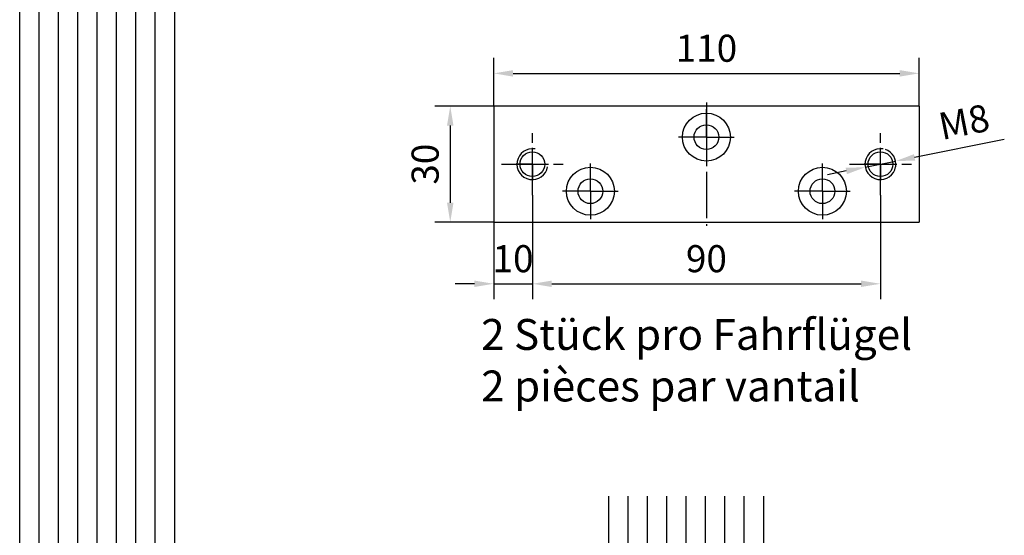
# Model space of a CAD drawing. Units: millimetres. Extents: x -8 to 1180, y -2828 to 5537.
# Drawn here: x 181 to 436, y 282 to 415 of the extents above; entities that cross this region are included whole.
import ezdxf

# ---------------------------------------------------------------- set-up
doc = ezdxf.new("R2010")
doc.units = ezdxf.units.MM
for name, pattern in [('BLOCK bauseits Horizontalprofil FF unten$0$CENTERLINE', [30, 12, -1.5, 3, -1.5, 12]), ('BLOCK bauseits Horizontalprofil FF unten$0$SL2', [1.125, 0.75, -0.125, 0.125, -0.125]), ('BLOCK bauseits Horizontalprofil FF unten$0$SL3', [1.5, 1, -0.5]), ('BLOCK bauseits Horizontalprofil FF unten$0$SL5', [0]), ('CENTERLINE', [30, 12, -1.5, 3, -1.5, 12]), ('HIDDEN', [4.5, 1.5, -1.5, 1.5])]:
    doc.linetypes.add(name, pattern=pattern)
for name, color, linetype in [('BLOCK bauseits Horizontalprofil FF unten$0$Dick', 2, 'Continuous'), ('Dick', 2, 'Continuous'), ('Mass', 7, 'Continuous')]:
    doc.layers.add(name, color=color, linetype=linetype)
doc.layers.add('BLOCK bauseits Horizontalprofil FF unten$0$Schraffur', color=7, linetype='Continuous', true_color=0xc0c0c0)
doc.styles.add('Bemassungstext (DORMA)', font='isocpeur.ttf')
doc.styles.get("Standard").update_dxf_attribs({"font": 'arial.ttf'})
doc.dimstyles.new('DORMA_M', dxfattribs={"dimtxt": 3.5, "dimasz": 2.5, "dimexe": 2, "dimexo": 0, "dimgap": 1.5, "dimtad": 1, "dimdec": 8, "dimtxsty": 'Bemassungstext (DORMA)', "dimcen": 0.1, "dimclrt": 256, "dimadec": 8, "dimazin": 2, "dimtfac": 1, "dimtdec": 8, "dimtmove": 0, "dimatfit": 3, "dimfxl": 1, "dimtolj": 1, "dimarcsym": 0})

# ---------------------------------------------------------------- blocks, each defined once
blk = doc.blocks.new('BLOCK bauseits Horizontalprofil FF unten')
at = {"layer": 'BLOCK bauseits Horizontalprofil FF unten$0$Dick', "color": 1, "linetype": 'BLOCK bauseits Horizontalprofil FF unten$0$CENTERLINE'}
for p, q in [((-20, -30.94), (-20, -40)), ((-20, -42), (-20, -73.03))]:
    blk.add_line(p, q, dxfattribs=at)
at = {"layer": 'BLOCK bauseits Horizontalprofil FF unten$0$Dick', "color": 2, "linetype": 'BLOCK bauseits Horizontalprofil FF unten$0$SL5'}
for p, q in [((-30, -60), (-30, -40)), ((-30, -40), (-10, -40)), ((-10, -40), (-10, -60)), ((-28, -60), (-28, -42)), ((-28, -42), (-12, -42)), ((-12, -42), (-12, -60)), ((-30, -60), (-28, -60)), ((-12, -60), (-10, -60))]:
    blk.add_line(p, q, dxfattribs=at)
at = {"layer": 'BLOCK bauseits Horizontalprofil FF unten$0$Dick', "color": 252, "linetype": 'BLOCK bauseits Horizontalprofil FF unten$0$SL5'}
for p, q in [((-26.75, -62.76), (-26.75, -43.26)), ((-26.75, -43.26), (-13.25, -43.26)), ((-13.25, -43.26), (-13.25, -62.76)), ((-13.25, -62.76), (-26.75, -62.76))]:
    blk.add_line(p, q, dxfattribs=at)
at = {"layer": 'BLOCK bauseits Horizontalprofil FF unten$0$Dick', "color": 40, "linetype": 'Continuous'}
for p, q in [((-30, -49), (-30, -60)), ((-10, -49), (-10, -60))]:
    blk.add_line(p, q, dxfattribs=at)
at = {"layer": 'BLOCK bauseits Horizontalprofil FF unten$0$Dick', "color": 1, "linetype": 'BLOCK bauseits Horizontalprofil FF unten$0$SL3'}
for p, q in [((-30, -65.96), (-30, -63.46)), ((2, -63.46), (34, -63.46)), ((34, -63.46), (34, -65.96)), ((-20, -65.96), (-30, -65.96)), ((16, -65.96), (1.7, -65.96)), ((34, -65.96), (16, -65.96))]:
    blk.add_line(p, q, dxfattribs=at)
at = {"layer": 'BLOCK bauseits Horizontalprofil FF unten$0$Dick', "color": 40}
for p, q in [((43.78, -62.46), (1.7, -62.46)), ((1.7, -62.46), (1.7, -65.96)), ((47.7, -65.96), (45.3, -63.16)), ((1.7, -65.96), (47.7, -65.96))]:
    blk.add_line(p, q, dxfattribs=at)
at = {"layer": 'BLOCK bauseits Horizontalprofil FF unten$0$Dick'}
blk.add_line((15.1, -65.96), (26.74, -65.96), dxfattribs=at)
for points in [[(-28, -60), (-40, -60), (-40, 0)], [(0, 0), (0, -60), (-11, -60)], [(1.7, -63.46), (-30, -63.46), (-30, -65.96), (1.7, -65.96)]]:
    blk.add_lwpolyline(points, dxfattribs=at)
at = {"layer": 'BLOCK bauseits Horizontalprofil FF unten$0$Dick', "color": 1, "linetype": 'BLOCK bauseits Horizontalprofil FF unten$0$SL2'}
blk.add_lwpolyline([(23.7, -54.57), (23.7, -71.97), (23.7, -54.57)], dxfattribs=at)
at = {"layer": 'BLOCK bauseits Horizontalprofil FF unten$0$Dick', "color": 40}
blk.add_arc((43.78, -64.46), 2, 40.6017, 89.9996, dxfattribs=at)
at = {"layer": 'BLOCK bauseits Horizontalprofil FF unten$0$Schraffur', "color": 7}
for p, q in [((-35, -60), (-35, 0)), ((-30, -40), (-30, 0)), ((-25, -40), (-25, 0)), ((-20, -40), (-20, 0)), ((-15, -40), (-15, 0)), ((-10, -40), (-10, 0)), ((-5, -60), (-5, 0))]:
    blk.add_line(p, q, dxfattribs=at)
blk = doc.blocks.new('Montageplatte 256400 DS')
at = {"layer": 'Dick', "color": 1, "linetype": 'CENTERLINE'}
for p, q in [((0.000001, 31), (0.000001, -1)), ((-45.000001, 7), (-45.000001, 23)), ((45.000001, 7), (45.000001, 23)), ((-53.000001, 15), (-37.000001, 15)), ((37.000001, 15), (53.000001, 15))]:
    blk.add_line(p, q, dxfattribs=at)
at = {"layer": 'Dick', "color": 30, "linetype": 'Continuous'}
for p, q in [((55.000001, 30), (-55.000001, 30)), ((-55.000001, 30), (-55.000001, 0)), ((55.000001, 30), (55.000001, 0)), ((-55.000001, 0), (55.000001, 0))]:
    blk.add_line(p, q, dxfattribs=at)
at = {"layer": 'Dick', "color": 1, "linetype": 'Continuous'}
for p, q in [((0.000001, 22), (0.000001, 29.2)), ((0.000001, 22), (-7.199999, 22)), ((0.000001, 22), (0.000001, 22)), ((0.000001, 22), (0.000001, 22)), ((0.000001, 22), (7.200001, 22)), ((0.000001, 22), (0.000001, 14.8)), ((-45.000001, 15), (-45.000001, 19.2)), ((45.000001, 15), (45.000001, 19.2)), ((-45.000001, 15), (-49.200001, 15)), ((-45.000001, 15), (-40.800001, 15)), ((-45.000001, 15), (-45.000001, 15)), ((-45.000001, 15), (-45.000001, 15)), ((-45.000001, 15), (-45.000001, 10.8)), ((-30.000001, 8), (-30.000001, 15.2)), ((30.000001, 8), (30.000001, 15.2)), ((45.000001, 15), (40.800001, 15)), ((45.000001, 15), (49.200001, 15)), ((45.000001, 15), (45.000001, 15)), ((45.000001, 15), (45.000001, 15)), ((45.000001, 15), (45.000001, 10.8)), ((-30.000001, 8), (-37.200001, 8)), ((-30.000001, 8), (-30.000001, 8)), ((-30.000001, 8), (-30.000001, 8)), ((-30.000001, 8), (-22.800001, 8)), ((-30.000001, 8), (-30.000001, 0.8)), ((30.000001, 8), (22.800001, 8)), ((30.000001, 8), (30.000001, 8)), ((30.000001, 8), (30.000001, 8)), ((30.000001, 8), (37.200001, 8)), ((30.000001, 8), (30.000001, 0.8))]:
    blk.add_line(p, q, dxfattribs=at)
at = {"layer": 'Dick', "color": 150, "linetype": 'Continuous'}
for centre, radius in [((0.000001, 22), 6.2), ((0.000001, 22), 3.2), ((-45.000001, 15), 3.2), ((45.000001, 15), 3.2), ((-30.000001, 8), 6.2), ((30.000001, 8), 6.2), ((-30.000001, 8), 3.2), ((30.000001, 8), 3.2)]:
    blk.add_circle(centre, radius, dxfattribs=at)
at = {"layer": 'Dick', "color": 1, "linetype": 'Continuous'}
for centre in [(-45.000001, 15), (45.000001, 15)]:
    blk.add_arc(centre, 4, 80, 350, dxfattribs=at)
blk = doc.blocks.new('*D442')
at = {"layer": 'Mass', "color": 0, "lineweight": -2}
for p, q in [((303.85, 393.06), (288.61, 393.06)), ((292.61, 388.06), (292.61, 368.06)), ((303.85, 363.06), (288.61, 363.06))]:
    blk.add_line(p, q, dxfattribs=at)
at = {"layer": 'Mass', "color": 0}
for points in [[(293.44, 388.06), (291.77, 388.06), (292.61, 393.06)], [(291.77, 368.06), (293.44, 368.06), (292.61, 363.06)]]:
    blk.add_solid(points, dxfattribs=at)
at = {"layer": 'Mass', "linetype": 'HIDDEN', "insert": (286.11, 378.06), "char_height": 7, "attachment_point": 5, "rotation": 90, "style": 'Bemassungstext (DORMA)'}
blk.add_mtext('\\A1;30', dxfattribs=at)
blk = doc.blocks.new('*D443')
at = {"layer": 'Mass', "color": 0, "lineweight": -2}
for p, q in [((303.85, 393.06), (303.85, 405.56)), ((413.85, 393.06), (413.85, 405.56)), ((308.85, 401.56), (408.85, 401.56))]:
    blk.add_line(p, q, dxfattribs=at)
at = {"layer": 'Mass', "color": 0}
for points in [[(308.85, 402.39), (308.85, 400.72), (303.85, 401.56)], [(408.85, 400.72), (408.85, 402.39), (413.85, 401.56)]]:
    blk.add_solid(points, dxfattribs=at)
at = {"layer": 'Mass', "linetype": 'HIDDEN', "insert": (358.85, 408.06), "char_height": 7, "attachment_point": 5, "style": 'Bemassungstext (DORMA)'}
blk.add_mtext('\\A1;110', dxfattribs=at)
blk = doc.blocks.new('*D445')
at = {"layer": 'Mass', "color": 0, "lineweight": -2}
for p, q in [((313.85, 370.06), (313.85, 343.1)), ((303.85, 363.06), (303.85, 343.1)), ((298.85, 347.1), (293.85, 347.1)), ((303.85, 347.1), (313.85, 347.1)), ((318.85, 347.1), (323.85, 347.1))]:
    blk.add_line(p, q, dxfattribs=at)
at = {"layer": 'Mass', "color": 0}
for points in [[(298.85, 346.27), (298.85, 347.93), (303.85, 347.1)], [(318.85, 347.93), (318.85, 346.27), (313.85, 347.1)]]:
    blk.add_solid(points, dxfattribs=at)
at = {"layer": 'Mass', "linetype": 'HIDDEN', "insert": (308.85, 353.6), "char_height": 7, "attachment_point": 5, "style": 'Bemassungstext (DORMA)'}
blk.add_mtext('\\A1;10', dxfattribs=at)
blk = doc.blocks.new('*D446')
at = {"layer": 'Mass', "color": 0, "lineweight": -2}
for p, q in [((313.85, 370.06), (313.85, 343.1)), ((403.85, 370.06), (403.85, 343.1)), ((318.85, 347.1), (398.85, 347.1))]:
    blk.add_line(p, q, dxfattribs=at)
at = {"layer": 'Mass', "color": 0}
for points in [[(318.85, 347.93), (318.85, 346.27), (313.85, 347.1)], [(398.85, 346.27), (398.85, 347.93), (403.85, 347.1)]]:
    blk.add_solid(points, dxfattribs=at)
at = {"layer": 'Mass', "linetype": 'HIDDEN', "insert": (358.85, 353.6), "char_height": 7, "attachment_point": 5, "style": 'Bemassungstext (DORMA)'}
blk.add_mtext('\\A1;90', dxfattribs=at)
blk = doc.blocks.new('*D449')
at = {"layer": 'Mass', "color": 0, "lineweight": -2}
for p, q in [((435.88, 384.45), (412.67, 379.82)), ((399.93, 377.27), (407.77, 378.84)), ((395.02, 376.3), (390.12, 375.32))]:
    blk.add_line(p, q, dxfattribs=at)
blk.add_arc((403.85, 378.06), 4, 350, 71.2911, dxfattribs=at)
at = {"layer": 'Mass', "color": 0}
for points in [[(412.51, 380.64), (412.84, 379), (407.77, 378.84)], [(395.19, 375.48), (394.86, 377.11), (399.93, 377.27)]]:
    blk.add_solid(points, dxfattribs=at)
at = {"layer": 'Mass', "linetype": 'HIDDEN', "insert": (425.46, 389), "char_height": 7, "attachment_point": 5, "rotation": 11.2911, "style": 'Bemassungstext (DORMA)'}
blk.add_mtext('\\A1;M8', dxfattribs=at)

msp = doc.modelspace()

# ---------------------------------------------------------------- linework, layer by layer
at = {"layer": 'Dick'}
for p, q in [((181.26463035, 292.15566336), (181.26463035, 548.19128754)), ((221.26463035, 548.19128754), (221.26463035, 292.15566336))]:
    msp.add_line(p, q, dxfattribs=at)
at = {"layer": 'Dick', "color": 0}
for p, q in [((186.26463035, 292.15566336), (186.26463035, 548.19128754)), ((191.26463035, 292.15566336), (191.26463035, 548.19128754)), ((196.26463035, 292.15566336), (196.26463035, 548.19128754)), ((201.26463035, 292.15566336), (201.26463035, 548.19128754)), ((206.26463035, 292.15566336), (206.26463035, 548.19128754)), ((211.26463035, 292.15566336), (211.26463035, 548.19128754)), ((216.26463035, 292.15566336), (216.26463035, 548.19128754))]:
    msp.add_line(p, q, dxfattribs=at)

# ---------------------------------------------------------------- block references
at = {"layer": 'Dick'}
msp.add_blockref('BLOCK bauseits Horizontalprofil FF unten', (221.26463035, 292.15566336), dxfattribs=at)
at = {"layer": 'Mass'}
for name, p in [('Montageplatte 256400 DS', (358.84822213, 363.05714136)), ('BLOCK bauseits Horizontalprofil FF unten', (373.61218554, 292.15566336))]:
    msp.add_blockref(name, p, dxfattribs=at)

# ---------------------------------------------------------------- texts
at = {"layer": 'Mass', "insert": (300.59445702, 337.98937123), "char_height": 8, "width": 142.6006007697, "attachment_point": 1}
msp.add_mtext('2 Stück pro Fahrflügel\\P2 pièces par vantail', dxfattribs=at)

# ---------------------------------------------------------------- dimensions: what is measured, and where the dimension line sits
at = {"layer": 'Mass'}
for base, p1, p2, picture, middle in [((413.84822313, 401.55519142), (303.84822113, 393.05714136), (413.84822313, 393.05714136), '*D443', (358.84822213, 408.05519142)), ((403.84821113, 347.09949854), (313.84818813, 370.05714136), (403.84821113, 370.05714136), '*D446', (358.84819963, 353.59949854))]:
    dim = msp.add_linear_dim(base=base, p1=p1, p2=p2, dimstyle='DORMA_M', override={"dimscale": 0, "dimdec": 0}, dxfattribs=at)
    dim.commit()
    dim.dimension.update_dxf_attribs({"geometry": picture, "text_midpoint": middle})
dim = msp.add_diameter_dim_2p(p1=(399.92564244, 377.27396788), p2=(407.77080383, 378.84031483), text='M8', dimstyle='DORMA_M', override={"dimscale": 0}, dxfattribs=at)
dim.commit()
dim.dimension.update_dxf_attribs({"geometry": '*D449', "text_midpoint": (425.45728696, 388.99984692)})
dim = msp.add_linear_dim(base=(292.6052433894, 363.0571413577), p1=(303.848221132, 393.0571413577), p2=(303.848221132, 363.0571413577), angle=90, dimstyle='DORMA_M', override={"dimscale": 0}, dxfattribs=at)
dim.commit()
dim.dimension.update_dxf_attribs({"geometry": '*D442', "text_midpoint": (286.1052433894, 378.0571413577)})
dim = msp.add_linear_dim(base=(313.848221132, 347.09949304), p1=(303.848221132, 363.0571413577), p2=(313.848221132, 370.0571413577), dimstyle='DORMA_M', override={"dimscale": 0}, dxfattribs=at)
dim.commit()
dim.dimension.update_dxf_attribs({"geometry": '*D445', "text_midpoint": (308.848221132, 347.09949304), "dimtype": 160})

doc.saveas('drawing.dxf')
